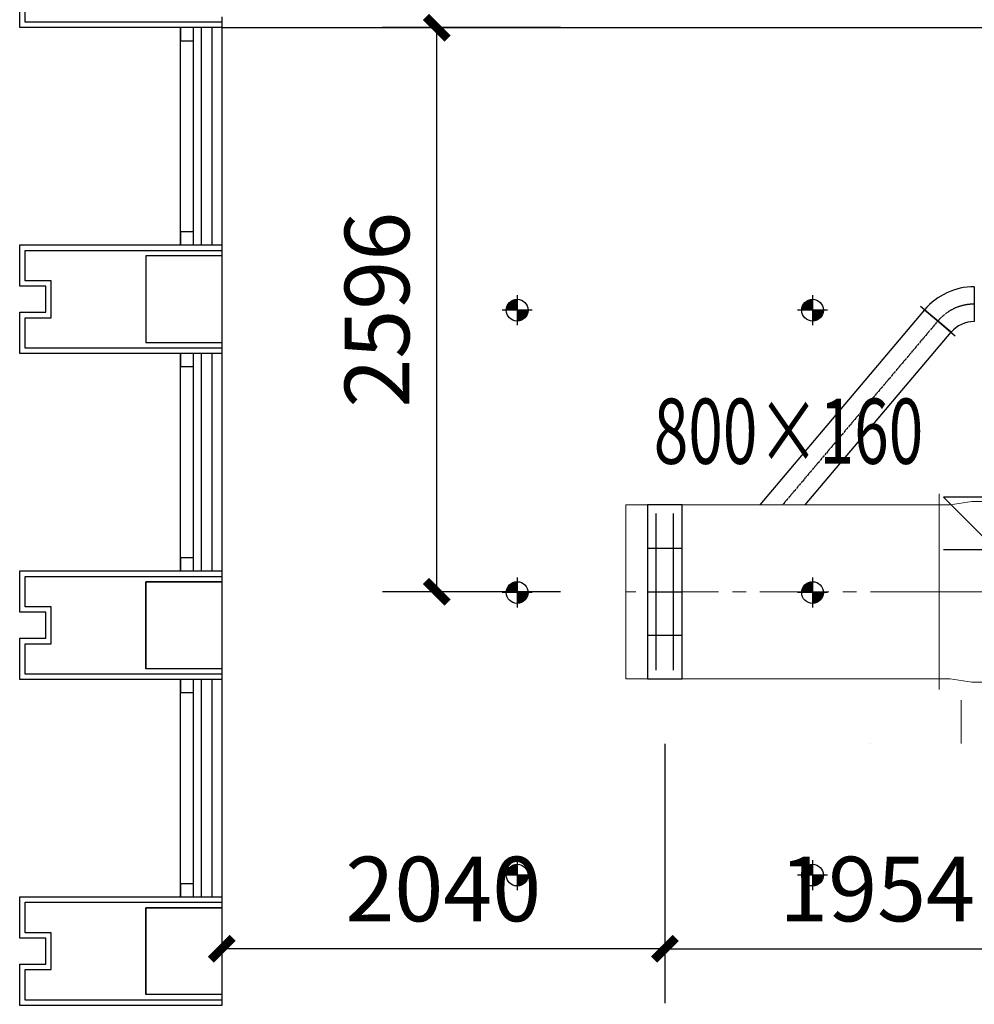
# Model space of a CAD drawing. Extents: x 909070 to 1492824, y -1424636 to -631217.
# Drawn here: x 1373500 to 1377894, y -1302000 to -1297469 of the extents above; entities that cross this region are included whole.
import ezdxf
from ezdxf.enums import TextEntityAlignment as Align

# ---------------------------------------------------------------- set-up
doc = ezdxf.new("R2010")
doc.units = 0
doc.header["$LTSCALE"] = 10
doc.linetypes.add('CENTER', pattern=[50.8, 31.75, -6.35, 6.35, -6.35])
doc.linetypes.add('CENTER2', pattern=[1.125, 0.75, -0.125, 0.125, -0.125])
for name, color, linetype, lineweight in [('5-电源-照明-设备', 1, 'Continuous', 25), ('ACS_SFG_F2', 4, 'Continuous', 15), ('ACS_SFG_FL', 2, 'Continuous', 5), ('ACS_SFG_FRZX', 5, 'CENTER', 5), ('墙体线', 7, 'Continuous', 40)]:
    doc.layers.add(name, color=color, linetype=linetype, lineweight=lineweight)
for name, color, linetype in [('AC_KS', 6, 'Continuous'), ('ACS_SFG_BZ', 3, 'Continuous'), ('ACS_SFG_FK', 7, 'Continuous'), ('DUCT-新风中心线', 5, 'CENTER2'), ('DUCT-新风法兰', 2, 'Continuous'), ('DUCT-新风管', 3, 'Continuous'), ('DUCT-新风管端线', 2, 'Continuous'), ('WALL', 9, 'Continuous'), ('可见线', 62, 'Continuous'), ('幕墙', 30, 'Continuous'), ('栏杆', 195, 'Continuous'), ('百叶', 134, 'Continuous')]:
    doc.layers.add(name, color=color, linetype=linetype)
doc.styles.add('_TCH_DIM_T3', font='SIMPLEX', dxfattribs={"width": 0.705882, "bigfont": 'GBCBIG'})
doc.styles.add('HZF', font='ROMANS2', dxfattribs={"width": 0.7, "bigfont": 'HZDF2'})
doc.dimstyles.new('_TCH_ARCH&&100', dxfattribs={"dimtxt": 297.5, "dimasz": 100, "dimexe": 250, "dimexo": 300, "dimgap": 126.25, "dimtad": 1, "dimdec": 0, "dimzin": 0, "dimdsep": 46, "dimtxsty": '_TCH_DIM_T3', "dimblk": 'ARCHTICK', "dimcen": 0.09, "dimclrt": 7, "dimazin": 2, "dimtfac": 1, "dimtdec": 0, "dimtix": 1, "dimtmove": 2, "dimatfit": 3, "dimfxl": 0, "dimtolj": 1, "dimtzin": 0, "dimarcsym": 0})

# ---------------------------------------------------------------- blocks, each defined once
blk = doc.blocks.new('fgghjj')
at = {"layer": '5-电源-照明-设备'}
h = blk.add_hatch(color=1, dxfattribs=at)
h.dxf.hatch_style = 1
edge = h.paths.add_edge_path()
edge.add_arc((0, 0), 50, 90, 180)
edge.add_line((-50, 0), (0, 0))
edge.add_line((0, 0), (0, 50))
h = blk.add_hatch(color=1, dxfattribs=at)
h.dxf.hatch_style = 1
edge = h.paths.add_edge_path()
edge.add_arc((0, 0), 50, 270, 360)
edge.add_line((50, 0), (0, 0))
edge.add_line((0, 0), (0, -50))
at = {"layer": '5-电源-照明-设备', "color": 1}
for p, q in [((0, 69.1), (0, -69.1)), ((69.1, 0), (-69.1, 0))]:
    blk.add_line(p, q, dxfattribs=at)
blk.add_circle((0, 0), 50, dxfattribs=at)
blk = doc.blocks.new('rereger')
blk.add_hatch(color=8).paths.add_polyline_path([(185492.4, 3558.6), (185593.8, 3660), (185492.4, 3660)])
at = {"color": 1}
for p, q in [((186177.2, 3660), (185391.1, 3660)), ((185595.1, 3558.6), (185390.8, 3558.6))]:
    blk.add_line(p, q, dxfattribs=at)
blk.add_lwpolyline([(185391.1, 3660), (185492.4, 3558.6), (185593.8, 3660)], dxfattribs=at)
blk = doc.blocks.new('H-DTDFFS-6')
for p, q in [((-0.5, 0.5), (-0.5, -0.5)), ((0.5, 0.5), (-0.5, 0.5)), ((-0.25, 0.5), (-0.25, -0.5)), ((0, 0.5), (0, -0.5)), ((0.25, 0.5), (0.25, -0.5)), ((0.5, -0.5), (0.5, 0.5)), ((-0.45, 0.25), (0.45, 0.25)), ((-0.45, -0.25), (0.45, -0.25)), ((-0.5, -0.5), (0.5, -0.5))]:
    blk.add_line(p, q)
blk = doc.blocks.new('Bianjing.A3D87D1F-23A3-4F12-A2C-FBEB4CD4934')
at = {"layer": 'ACS_SFG_F2'}
for p, q in [((-400, 150), (-400, 200)), ((400, 150), (400, 200)), ((-416, 50), (-400, 150)), ((416, 50), (400, 150)), ((-416, 0), (-416, 50)), ((416, 0), (416, 50))]:
    blk.add_line(p, q, dxfattribs=at)
at = {"layer": 'ACS_SFG_FL'}
for p, q in [((-450, 200), (450, 200)), ((466, 0), (-466, 0))]:
    blk.add_line(p, q, dxfattribs=at)
blk = doc.blocks.new('_ArchTick')
at = {"color": 0, "linetype": 'ByBlock', "const_width": 0.4}
blk.add_lwpolyline([(-0.5, -0.5), (0.5, 0.5)], dxfattribs=at)
blk = doc.blocks.new('*D1395')
at = {"layer": 'AC_KS', "color": 0, "lineweight": -2, "transparency": 16777216}
for p, q in [((1375989.6, -1297505.6), (1375169.4, -1297505.6)), ((1375419.4, -1300101.6), (1375419.4, -1297505.6)), ((1375989.6, -1300101.6), (1375169.4, -1300101.6))]:
    blk.add_line(p, q, dxfattribs=at)
at = {"layer": 'Defpoints', "color": 0, "transparency": 16777216}
for p in [(1375419.4, -1297505.6), (1376289.6, -1297505.6), (1376289.6, -1300101.6)]:
    blk.add_point(p, dxfattribs=at)
at = {"layer": 'AC_KS', "color": 0, "lineweight": -2, "transparency": 16777216, "xscale": 100, "yscale": 100, "zscale": 100}
for p, rotation in [((1375419.4, -1297505.6), 90), ((1375419.4, -1300101.6), 270)]:
    blk.add_blockref('_ArchTick', p, dxfattribs=dict(at, rotation=rotation))
at = {"layer": 'AC_KS', "color": 7, "transparency": 16777216, "insert": (1375144.4, -1298803.6), "char_height": 297.5, "attachment_point": 5, "rotation": 90, "style": '_TCH_DIM_T3'}
blk.add_mtext('\\A1;2596', dxfattribs=at)
blk = doc.blocks.new('*D1396')
at = {"layer": 'AC_KS', "color": 0, "lineweight": -2, "transparency": 16777216}
for p, q in [((1374429.6, -1300801.6), (1374429.6, -1301994.5)), ((1376469.6, -1300801.6), (1376469.6, -1301994.5)), ((1376469.6, -1301744.5), (1374429.6, -1301744.5))]:
    blk.add_line(p, q, dxfattribs=at)
at = {"layer": 'Defpoints', "color": 0, "transparency": 16777216}
for p in [(1374429.6, -1300501.6), (1376469.6, -1300501.6), (1374429.6, -1301744.5)]:
    blk.add_point(p, dxfattribs=at)
at = {"layer": 'AC_KS', "color": 0, "lineweight": -2, "transparency": 16777216, "xscale": 100, "yscale": 100, "zscale": 100, "rotation": 180}
blk.add_blockref('_ArchTick', (1374429.6, -1301744.5), dxfattribs=at)
at = {"layer": 'AC_KS', "color": 0, "lineweight": -2, "transparency": 16777216, "xscale": 100, "yscale": 100, "zscale": 100}
blk.add_blockref('_ArchTick', (1376469.6, -1301744.5), dxfattribs=at)
at = {"layer": 'AC_KS', "color": 7, "transparency": 16777216, "insert": (1375449.6, -1301469.5), "char_height": 297.5, "attachment_point": 5, "style": '_TCH_DIM_T3'}
blk.add_mtext('\\A1;2040', dxfattribs=at)
blk = doc.blocks.new('*D1397')
at = {"layer": 'AC_KS', "color": 0, "lineweight": -2, "transparency": 16777216}
for p, q in [((1378423.8, -1299953.3), (1378423.8, -1301994.5)), ((1376469.6, -1300801.6), (1376469.6, -1301994.5)), ((1376469.6, -1301744.5), (1378423.8, -1301744.5))]:
    blk.add_line(p, q, dxfattribs=at)
at = {"layer": 'Defpoints', "color": 0, "transparency": 16777216}
for p in [(1378423.8, -1299653.3), (1376469.6, -1300501.6), (1378423.8, -1301744.5)]:
    blk.add_point(p, dxfattribs=at)
at = {"layer": 'AC_KS', "color": 0, "lineweight": -2, "transparency": 16777216, "xscale": 100, "yscale": 100, "zscale": 100, "rotation": 180}
blk.add_blockref('_ArchTick', (1376469.6, -1301744.5), dxfattribs=at)
at = {"layer": 'AC_KS', "color": 0, "lineweight": -2, "transparency": 16777216, "xscale": 100, "yscale": 100, "zscale": 100}
blk.add_blockref('_ArchTick', (1378423.8, -1301744.5), dxfattribs=at)
at = {"layer": 'AC_KS', "color": 7, "transparency": 16777216, "insert": (1377446.7, -1301469.5), "char_height": 297.5, "attachment_point": 5, "style": '_TCH_DIM_T3'}
blk.add_mtext('\\A1;1954', dxfattribs=at)

msp = doc.modelspace()

# ---------------------------------------------------------------- linework, layer by layer
at = {"layer": 'ACS_SFG_F2'}
for p, q in [((1376289.6, -1300501.6), (1376289.6, -1299701.6)), ((1377733, -1299701.6), (1376289.6, -1299701.6)), ((1376289.6, -1300501.6), (1376289.6, -1299701.6)), ((1377733, -1300501.6), (1377733, -1299701.6)), ((1377733, -1300501.6), (1376289.6, -1300501.6)), ((1377417.6, -1300800.5), (1377417.6, -1300800.5))]:
    msp.add_line(p, q, dxfattribs=at)
at = {"layer": 'ACS_SFG_FRZX'}
for p, q in [((1377733, -1300101.6), (1376289.6, -1300101.6)), ((1377933, -1300101.6), (1377733, -1300101.6)), ((1377833.6, -1300800.5), (1377833.6, -1300600.5)), ((1377833.6, -1300800.5), (1377833.6, -1300800.5))]:
    msp.add_line(p, q, dxfattribs=at)
at = {"layer": 'DUCT-新风中心线'}
for p, q in [((1377894, -1298777.9), (1377893.9, -1298777.9)), ((1377726.1, -1298855.9), (1377011.3, -1299701.6)), ((1377726.3, -1298855.7), (1377726.2, -1298855.7))]:
    msp.add_line(p, q, dxfattribs=at)
msp.add_arc((1377893.9, -1298997.4), 219.5, 90, 139.7941, dxfattribs=at)
at = {"layer": 'DUCT-新风法兰'}
msp.add_line((1377646, -1298788), (1377806.4, -1298923.6), dxfattribs=at)
at = {"layer": 'DUCT-新风管'}
for p, q in [((1377894, -1298697.9), (1377893.9, -1298697.9)), ((1377665, -1298804.2), (1376906.5, -1299701.6)), ((1377665.2, -1298804), (1377665.1, -1298804.1)), ((1377893.9, -1298857.9), (1377894, -1298857.9)), ((1377116, -1299701.6), (1377787.2, -1298907.5)), ((1377787.3, -1298907.4), (1377787.4, -1298907.3))]:
    msp.add_line(p, q, dxfattribs=at)
for radius in [299.5, 139.5]:
    msp.add_arc((1377893.9, -1298997.4), radius, 90, 139.7941, dxfattribs=at)
at = {"layer": 'DUCT-新风管端线'}
for p, q in [((1377894, -1298697.9), (1377894, -1298857.9)), ((1377787.2, -1298907.5), (1377665, -1298804.2)), ((1377665.1, -1298804.1), (1377787.3, -1298907.4))]:
    msp.add_line(p, q, dxfattribs=at)
at = {"layer": 'WALL', "color": 8}
for p, q in [((1374429.6, -1298530.6), (1374429.6, -1298955.6)), ((1374079.6, -1298555.6), (1374079.6, -1298755.6)), ((1374429.6, -1298555.6), (1374079.6, -1298555.6)), ((1374429.6, -1298555.6), (1374429.6, -1298655.6)), ((1374079.6, -1298755.6), (1374079.6, -1298955.6)), ((1374429.6, -1298955.6), (1374079.6, -1298955.6)), ((1374079.6, -1300055.6), (1374079.6, -1300455.6)), ((1374429.6, -1300055.6), (1374079.6, -1300055.6)), ((1374429.6, -1300055.6), (1374429.6, -1300455.6)), ((1374429.6, -1300455.6), (1374079.6, -1300455.6)), ((1374079.6, -1301555.6), (1374079.6, -1301955.6)), ((1374429.6, -1301555.6), (1374079.6, -1301555.6)), ((1374429.6, -1301555.6), (1374429.6, -1301955.6)), ((1374429.6, -1301955.6), (1374079.6, -1301955.6))]:
    msp.add_line(p, q, dxfattribs=at)
for points in [[(1374079.6, -1300055.6), (1374429.6, -1300055.6), (1374429.6, -1300455.5), (1374079.6, -1300455.5)], [(1374079.6, -1301555.6), (1374429.6, -1301555.6), (1374429.6, -1301955.5), (1374079.6, -1301955.5)]]:
    msp.add_lwpolyline(points, close=True, dxfattribs=at)
at = {"layer": '可见线', "color": 8}
for p, q in [((1374429.6, -1297505.6), (1374429.6, -1298505.6)), ((1374429.6, -1299005.6), (1374429.6, -1300005.6)), ((1374429.6, -1300505.6), (1374429.6, -1301505.6))]:
    msp.add_line(p, q, dxfattribs=at)
at = {"layer": '墙体线', "color": 8, "lineweight": -2}
msp.add_line((1374429.6, -1297505.6), (1381229.6, -1297505.6), dxfattribs=at)
msp.add_line((1374429.6, -1297505.6), (1381229.6, -1297505.6), dxfattribs=at)
at = {"layer": '幕墙', "color": 8}
for points in [[(1374429.6, -1297455.6), (1374429.6, -1297505.6), (1373499.6, -1297505.6), (1373499.6, -1297315.6), (1373619.6, -1297315.6), (1373619.6, -1297195.6), (1373499.6, -1297195.6), (1373499.6, -1297005.6), (1374429.6, -1297005.6), (1374429.6, -1297055.6)], [(1374429.6, -1297480.6), (1374429.6, -1297480.6), (1373524.6, -1297480.6), (1373524.6, -1297340.6), (1373644.6, -1297340.6), (1373644.6, -1297170.6), (1373524.6, -1297170.6), (1373524.6, -1297030.6), (1374429.6, -1297030.6), (1374429.6, -1297030.6)], [(1374429.6, -1298955.6), (1374429.6, -1299005.6), (1373499.6, -1299005.6), (1373499.6, -1298815.6), (1373619.6, -1298815.6), (1373619.6, -1298695.6), (1373499.6, -1298695.6), (1373499.6, -1298505.6), (1374429.6, -1298505.6), (1374429.6, -1298555.6)], [(1374429.6, -1298980.6), (1374429.6, -1298980.6), (1373524.6, -1298980.6), (1373524.6, -1298840.6), (1373644.6, -1298840.6), (1373644.6, -1298670.6), (1373524.6, -1298670.6), (1373524.6, -1298530.6), (1374429.6, -1298530.6), (1374429.6, -1298530.6)], [(1374429.6, -1300455.6), (1374429.6, -1300505.6), (1373499.6, -1300505.6), (1373499.6, -1300315.6), (1373619.6, -1300315.6), (1373619.6, -1300195.6), (1373499.6, -1300195.6), (1373499.6, -1300005.6), (1374429.6, -1300005.6), (1374429.6, -1300055.6)], [(1374429.6, -1300480.6), (1374429.6, -1300480.6), (1373524.6, -1300480.6), (1373524.6, -1300340.6), (1373644.6, -1300340.6), (1373644.6, -1300170.6), (1373524.6, -1300170.6), (1373524.6, -1300030.6), (1374429.6, -1300030.6), (1374429.6, -1300030.6)], [(1374429.6, -1301955.6), (1374429.6, -1302005.6), (1373499.6, -1302005.6), (1373499.6, -1301815.6), (1373619.6, -1301815.6), (1373619.6, -1301695.6), (1373499.6, -1301695.6), (1373499.6, -1301505.6), (1374429.6, -1301505.6), (1374429.6, -1301555.6)], [(1374429.6, -1301980.6), (1374429.6, -1301980.6), (1373524.6, -1301980.6), (1373524.6, -1301840.6), (1373644.6, -1301840.6), (1373644.6, -1301670.6), (1373524.6, -1301670.6), (1373524.6, -1301530.6), (1374429.6, -1301530.6), (1374429.6, -1301530.6)]]:
    msp.add_lwpolyline(points, dxfattribs=at)
at = {"layer": '栏杆', "color": 8}
for p, q in [((1374334.6, -1297505.6), (1374334.6, -1298505.6)), ((1374384.6, -1297505.6), (1374384.6, -1298505.6)), ((1374334.6, -1299005.6), (1374334.6, -1300005.6)), ((1374384.6, -1299005.6), (1374384.6, -1300005.6)), ((1374334.6, -1300505.6), (1374334.6, -1301505.6)), ((1374384.6, -1300505.6), (1374384.6, -1301505.6))]:
    msp.add_line(p, q, dxfattribs=at)
at = {"layer": '百叶', "color": 8}
for p, q in [((1374239.6, -1298505.6), (1374239.6, -1297505.6)), ((1374299.6, -1298505.6), (1374299.6, -1297505.6)), ((1374239.6, -1300005.6), (1374239.6, -1299005.6)), ((1374299.6, -1300005.6), (1374299.6, -1299005.6)), ((1374239.6, -1301505.6), (1374239.6, -1300505.6)), ((1374299.6, -1301505.6), (1374299.6, -1300505.6))]:
    msp.add_line(p, q, dxfattribs=at)
for points in [[(1374299.6, -1297565.6), (1374299.6, -1297505.6), (1374239.6, -1297505.6), (1374239.6, -1297565.6), (1374299.6, -1297565.6)], [(1374299.6, -1298505.6), (1374299.6, -1298445.6), (1374239.6, -1298445.6), (1374239.6, -1298505.6), (1374299.6, -1298505.6)], [(1374299.6, -1299065.6), (1374299.6, -1299005.6), (1374239.6, -1299005.6), (1374239.6, -1299065.6), (1374299.6, -1299065.6)], [(1374299.6, -1300005.6), (1374299.6, -1299945.6), (1374239.6, -1299945.6), (1374239.6, -1300005.6), (1374299.6, -1300005.6)], [(1374299.6, -1300565.6), (1374299.6, -1300505.6), (1374239.6, -1300505.6), (1374239.6, -1300565.6), (1374299.6, -1300565.6)], [(1374299.6, -1301505.6), (1374299.6, -1301445.6), (1374239.6, -1301445.6), (1374239.6, -1301505.6), (1374299.6, -1301505.6)]]:
    msp.add_lwpolyline(points, dxfattribs=at)

# ---------------------------------------------------------------- block references
at = {"color": 8}
for p in [(1375789.6, -1298805.6), (1377149.6, -1298805.6), (1375789.6, -1300105.6), (1377149.6, -1300105.6), (1375789.6, -1301405.6), (1377149.6, -1301405.6)]:
    msp.add_blockref('fgghjj', p, dxfattribs=at)
at = {"color": 8, "xscale": 2.383818522803486, "yscale": 2.383818522803486, "zscale": 2.383818522803486}
msp.add_blockref('rereger', (935813.9, -1308391.4), dxfattribs=at)
at = {"layer": 'ACS_SFG_F2', "rotation": 90}
msp.add_blockref('Bianjing.A3D87D1F-23A3-4F12-A2C-FBEB4CD4934', (1377933, -1300101.6), dxfattribs=at)
at = {"layer": 'ACS_SFG_FK', "xscale": 800, "yscale": 160, "rotation": 90}
msp.add_blockref('H-DTDFFS-6', (1376469.6, -1300101.6), dxfattribs=at)

# ---------------------------------------------------------------- texts
at = {"layer": 'ACS_SFG_BZ', "style": 'HZF', "width": 0.7}
msp.add_text('800×160', height=300, dxfattribs=at).set_placement((1377038.8, -1299401.6), align=Align.MIDDLE)

# ---------------------------------------------------------------- dimensions: what is measured, and where the dimension line sits
at = {"layer": 'AC_KS', "color": 7}
dim = msp.add_linear_dim(base=(1375419.4, -1297505.6), p1=(1376289.6, -1300101.6), p2=(1376289.6, -1297505.6), angle=90, dimstyle='_TCH_ARCH&&100', dxfattribs=at)
dim.commit()
dim.dimension.update_dxf_attribs({"geometry": '*D1395', "text_midpoint": (1375144.4, -1298803.6)})
for base, p2, picture, middle in [((1378423.8, -1301744.5), (1378423.8, -1299653.3), '*D1397', (1377446.7, -1301469.5)), ((1374429.6, -1301744.5), (1374429.6, -1300501.6), '*D1396', (1375449.6, -1301469.5))]:
    dim = msp.add_linear_dim(base=base, p1=(1376469.6, -1300501.6), p2=p2, dimstyle='_TCH_ARCH&&100', dxfattribs=at)
    dim.commit()
    dim.dimension.update_dxf_attribs({"geometry": picture, "text_midpoint": middle})

doc.saveas('drawing.dxf')
